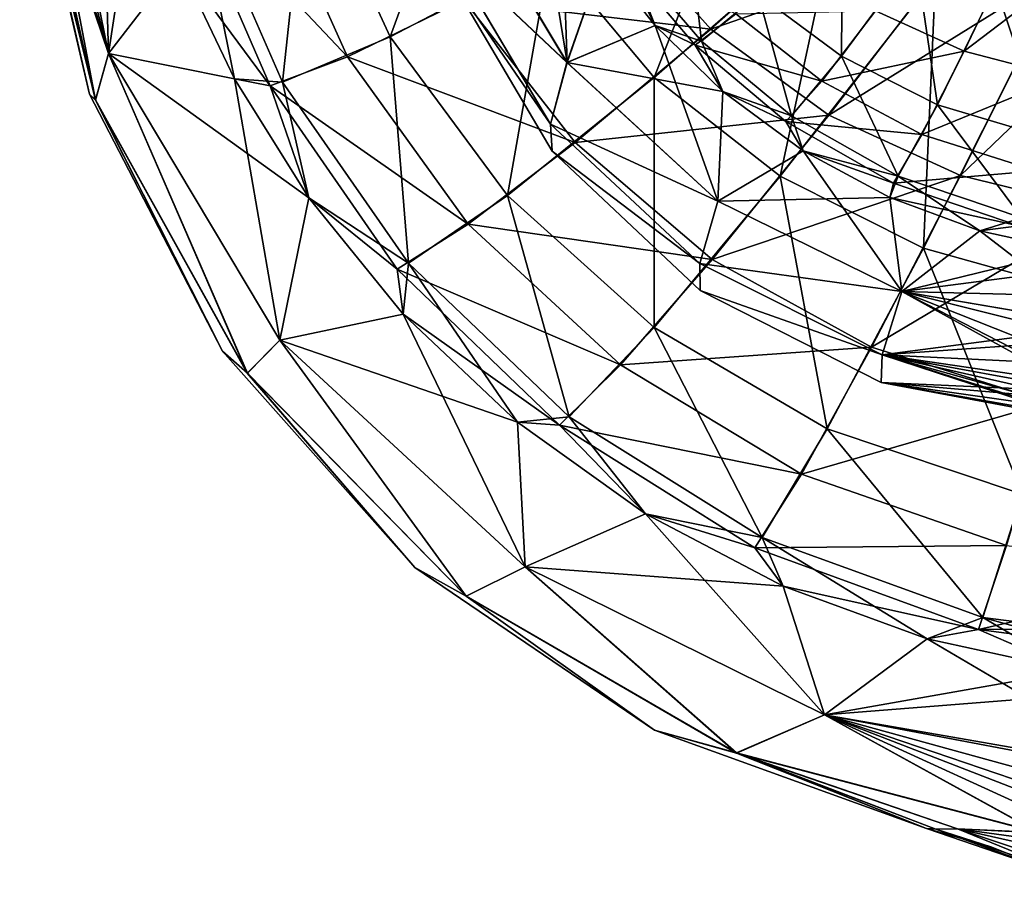
# Model space of a CAD drawing. Units: millimetres. Extents: x -308 to 308, y -200 to 0.
# Drawn here: x -267 to -248, y -152 to -135 of the extents above; entities that cross this region are included whole.
import ezdxf

# ---------------------------------------------------------------- set-up
doc = ezdxf.new("R2010")
doc.units = ezdxf.units.MM
doc.header["$LTSCALE"] = 65.185185
for name, color, linetype in [('291', 7, 'CONTINUOUS'), ('292', 7, 'CONTINUOUS'), ('299', 7, 'CONTINUOUS'), ('300', 7, 'CONTINUOUS'), ('301', 7, 'CONTINUOUS'), ('302', 7, 'CONTINUOUS'), ('326', 7, 'CONTINUOUS'), ('341', 7, 'CONTINUOUS'), ('613', 7, 'CONTINUOUS'), ('674', 7, 'CONTINUOUS'), ('688', 7, 'CONTINUOUS'), ('716', 7, 'CONTINUOUS')]:
    doc.layers.add(name, color=color, linetype=linetype)

msp = doc.modelspace()

# ---------------------------------------------------------------- linework, layer by layer
at = {"layer": '291', "color": 7, "linetype": 'CONTINUOUS', "true_color": 0x968f87}
for points in [[(-258.658, -132.847, 80.647), (-256.672, -136.161, 80.731), (-258.94, -134.018, 40.23), (-258.658, -132.847, 80.647)], [(-256.672, -136.161, 80.731), (-258.658, -132.847, 80.647), (-255.996, -134.221, 119.144), (-256.672, -136.161, 80.731)], [(-256.982, -137.328, 40.311), (-258.893, -134.536, 0), (-258.94, -134.018, 40.23), (-256.982, -137.328, 40.311)], [(-256.672, -136.161, 80.731), (-256.982, -137.328, 40.311), (-258.94, -134.018, 40.23), (-256.672, -136.161, 80.731)], [(-255.008, -135.466, 118.556), (-256.672, -136.161, 80.731), (-255.996, -134.221, 119.144), (-255.008, -135.466, 118.556)], [(-256.953, -137.836, 0), (-258.893, -134.536, 0), (-256.982, -137.328, 40.311), (-256.953, -137.836, 0)], [(-253.734, -136.711, 117.902), (-256.672, -136.161, 80.731), (-255.008, -135.466, 118.556), (-253.734, -136.711, 117.902)], [(-256.672, -136.161, 80.731), (-253.829, -138.777, 80.779), (-256.982, -137.328, 40.311), (-256.672, -136.161, 80.731)], [(-253.829, -138.777, 80.779), (-256.672, -136.161, 80.731), (-253.734, -136.711, 117.902), (-253.829, -138.777, 80.779)], [(-252.224, -137.827, 117.253), (-253.829, -138.777, 80.779), (-253.734, -136.711, 117.902), (-252.224, -137.827, 117.253)], [(-254.17, -139.952, 40.376), (-256.953, -137.836, 0), (-256.982, -137.328, 40.311), (-254.17, -139.952, 40.376)], [(-253.829, -138.777, 80.779), (-254.17, -139.952, 40.376), (-256.982, -137.328, 40.311), (-253.829, -138.777, 80.779)], [(-254.165, -140.458, 0), (-256.953, -137.836, 0), (-254.17, -139.952, 40.376), (-254.165, -140.458, 0)], [(-250.587, -138.708, 116.681), (-253.829, -138.777, 80.779), (-252.224, -137.827, 117.253), (-250.587, -138.708, 116.681)], [(-250.361, -140.482, 80.785), (-253.829, -138.777, 80.779), (-250.587, -138.708, 116.681), (-250.361, -140.482, 80.785)], [(-248.893, -139.334, 116.222), (-250.361, -140.482, 80.785), (-250.587, -138.708, 116.681), (-248.893, -139.334, 116.222)], [(-253.829, -138.777, 80.779), (-250.361, -140.482, 80.785), (-254.17, -139.952, 40.376), (-253.829, -138.777, 80.779)], [(-247.203, -139.708, 115.893), (-250.361, -140.482, 80.785), (-248.893, -139.334, 116.222), (-247.203, -139.708, 115.893)], [(-245.53, -139.853, 115.704), (-250.361, -140.482, 80.785), (-247.203, -139.708, 115.893), (-245.53, -139.853, 115.704)], [(-245.53, -139.853, 115.704), (-246.197, -140.584, 96.177), (-250.361, -140.482, 80.785), (-245.53, -139.853, 115.704)], [(-250.732, -141.676, 40.418), (-254.165, -140.458, 0), (-254.17, -139.952, 40.376), (-250.732, -141.676, 40.418)], [(-250.361, -140.482, 80.785), (-250.732, -141.676, 40.418), (-254.17, -139.952, 40.376), (-250.361, -140.482, 80.785)], [(-250.753, -142.193, 0), (-254.165, -140.458, 0), (-250.732, -141.676, 40.418), (-250.753, -142.193, 0)], [(-250.361, -140.482, 80.785), (-246.565, -141.129, 80.914), (-250.732, -141.676, 40.418), (-250.361, -140.482, 80.785)], [(-246.197, -140.584, 96.177), (-246.565, -141.129, 80.914), (-250.361, -140.482, 80.785), (-246.197, -140.584, 96.177)], [(-246.565, -141.129, 80.914), (-246.671, -141.383, 73.506), (-250.732, -141.676, 40.418), (-246.565, -141.129, 80.914)], [(-246.671, -141.383, 73.506), (-246.84, -141.86, 58.62), (-250.732, -141.676, 40.418), (-246.671, -141.383, 73.506)], [(-246.943, -142.364, 40.316), (-250.753, -142.193, 0), (-250.732, -141.676, 40.418), (-246.943, -142.364, 40.316)], [(-246.84, -141.86, 58.62), (-246.926, -142.235, 45.411), (-250.732, -141.676, 40.418), (-246.84, -141.86, 58.62)], [(-246.926, -142.235, 45.411), (-246.943, -142.364, 40.316), (-250.732, -141.676, 40.418), (-246.926, -142.235, 45.411)], [(-246.943, -142.364, 40.316), (-246.968, -142.522, 33.392), (-250.753, -142.193, 0), (-246.943, -142.364, 40.316)], [(-246.968, -142.522, 33.392), (-246.986, -142.729, 22.045), (-250.753, -142.193, 0), (-246.968, -142.522, 33.392)], [(-246.986, -142.729, 22.045), (-246.991, -142.857, 10.971), (-250.753, -142.193, 0), (-246.986, -142.729, 22.045)], [(-246.991, -142.857, 10.971), (-246.991, -142.9), (-250.753, -142.193, 0), (-246.991, -142.857, 10.971)]]:
    msp.add_3dface(points, dxfattribs=at)
at = {"layer": '292', "color": 7, "linetype": 'CONTINUOUS', "true_color": 0x968f87}
for points in [[(-256.671, -136.16, -80.772), (-257.39, -131.717, -120.124), (-258.656, -132.847, -80.687), (-256.671, -136.16, -80.772)], [(-256.78, -132.967, -119.67), (-257.39, -131.717, -120.124), (-256.671, -136.16, -80.772), (-256.78, -132.967, -119.67)], [(-256.671, -136.16, -80.772), (-258.656, -132.847, -80.687), (-258.94, -134.017, -40.27), (-256.671, -136.16, -80.772)], [(-255.997, -134.221, -119.143), (-256.78, -132.967, -119.67), (-256.671, -136.16, -80.772), (-255.997, -134.221, -119.143)], [(-256.982, -137.327, -40.351), (-256.671, -136.16, -80.772), (-258.94, -134.017, -40.27), (-256.982, -137.327, -40.351)], [(-256.982, -137.327, -40.351), (-258.94, -134.017, -40.27), (-258.893, -134.536, 0), (-256.982, -137.327, -40.351)], [(-255.008, -135.465, -118.555), (-255.997, -134.221, -119.143), (-256.671, -136.16, -80.772), (-255.008, -135.465, -118.555)], [(-256.953, -137.836, 0), (-256.982, -137.327, -40.351), (-258.893, -134.536, 0), (-256.953, -137.836, 0)], [(-253.828, -138.776, -80.819), (-255.008, -135.465, -118.555), (-256.671, -136.16, -80.772), (-253.828, -138.776, -80.819)], [(-253.734, -136.711, -117.901), (-255.008, -135.465, -118.555), (-253.828, -138.776, -80.819), (-253.734, -136.711, -117.901)], [(-253.828, -138.776, -80.819), (-256.671, -136.16, -80.772), (-256.982, -137.327, -40.351), (-253.828, -138.776, -80.819)], [(-252.224, -137.827, -117.252), (-253.734, -136.711, -117.901), (-253.828, -138.776, -80.819), (-252.224, -137.827, -117.252)], [(-254.17, -139.951, -40.416), (-253.828, -138.776, -80.819), (-256.982, -137.327, -40.351), (-254.17, -139.951, -40.416)], [(-254.17, -139.951, -40.416), (-256.982, -137.327, -40.351), (-256.953, -137.836, 0), (-254.17, -139.951, -40.416)], [(-254.165, -140.458, 0), (-254.17, -139.951, -40.416), (-256.953, -137.836, 0), (-254.165, -140.458, 0)], [(-250.36, -140.481, -80.825), (-252.224, -137.827, -117.252), (-253.828, -138.776, -80.819), (-250.36, -140.481, -80.825)], [(-250.587, -138.708, -116.681), (-252.224, -137.827, -117.252), (-250.36, -140.481, -80.825), (-250.587, -138.708, -116.681)], [(-248.893, -139.334, -116.221), (-250.587, -138.708, -116.681), (-250.36, -140.481, -80.825), (-248.893, -139.334, -116.221)], [(-250.36, -140.481, -80.825), (-253.828, -138.776, -80.819), (-254.17, -139.951, -40.416), (-250.36, -140.481, -80.825)], [(-246.569, -141.129, -80.92), (-248.893, -139.334, -116.221), (-250.36, -140.481, -80.825), (-246.569, -141.129, -80.92)], [(-248.893, -139.334, -116.221), (-246.569, -141.129, -80.92), (-247.203, -139.708, -115.893), (-248.893, -139.334, -116.221)], [(-250.732, -141.675, -40.459), (-250.36, -140.481, -80.825), (-254.17, -139.951, -40.416), (-250.732, -141.675, -40.459)], [(-250.732, -141.675, -40.459), (-254.17, -139.951, -40.416), (-254.165, -140.458, 0), (-250.732, -141.675, -40.459)], [(-250.753, -142.193, 0), (-250.732, -141.675, -40.459), (-254.165, -140.458, 0), (-250.753, -142.193, 0)], [(-246.943, -142.363, -40.363), (-250.36, -140.481, -80.825), (-250.732, -141.675, -40.459), (-246.943, -142.363, -40.363)], [(-246.943, -142.363, -40.363), (-246.928, -142.244, -45.055), (-250.36, -140.481, -80.825), (-246.943, -142.363, -40.363)], [(-246.928, -142.244, -45.055), (-246.845, -141.875, -58.097), (-250.36, -140.481, -80.825), (-246.928, -142.244, -45.055)], [(-246.845, -141.875, -58.097), (-246.68, -141.404, -72.878), (-250.36, -140.481, -80.825), (-246.845, -141.875, -58.097)], [(-246.68, -141.404, -72.878), (-246.569, -141.129, -80.92), (-250.36, -140.481, -80.825), (-246.68, -141.404, -72.878)], [(-246.991, -142.9), (-250.732, -141.675, -40.459), (-250.753, -142.193, 0), (-246.991, -142.9)], [(-246.991, -142.9), (-246.991, -142.857, -10.896), (-250.732, -141.675, -40.459), (-246.991, -142.9)], [(-246.991, -142.857, -10.896), (-246.986, -142.731, -21.891), (-250.732, -141.675, -40.459), (-246.991, -142.857, -10.896)], [(-246.986, -142.731, -21.891), (-246.968, -142.527, -33.155), (-250.732, -141.675, -40.459), (-246.986, -142.731, -21.891)], [(-246.968, -142.527, -33.155), (-246.943, -142.363, -40.363), (-250.732, -141.675, -40.459), (-246.968, -142.527, -33.155)]]:
    msp.add_3dface(points, dxfattribs=at)
at = {"layer": '299', "color": 7, "linetype": 'CONTINUOUS', "true_color": 0x968f87}
for points in [[(-266.984, -130.549, -46.858), (-266.879, -129.929, -68.389), (-265.308, -135.991, -69.733), (-266.984, -130.549, -46.858)], [(-265.308, -135.991, -69.733), (-266.879, -129.929, -68.389), (-263.986, -134.27, -120.681), (-265.308, -135.991, -69.733)], [(-266.95, -131.148, -18.005), (-266.984, -130.549, -46.858), (-265.308, -135.991, -69.733), (-266.95, -131.148, -18.005)], [(-266.95, -131.148, -18.005), (-265.308, -135.991, -69.733), (-265.557, -136.869, -18.083), (-266.95, -131.148, -18.005)], [(-262.938, -136.474, -120.201), (-265.308, -135.991, -69.733), (-263.986, -134.27, -120.681), (-262.938, -136.474, -120.201)], [(-265.557, -136.869, -18.083), (-265.308, -135.991, -69.733), (-262.695, -142.016, -18.157), (-265.557, -136.869, -18.083)], [(-265.308, -135.991, -69.733), (-262.085, -141.397, -69.882), (-262.695, -142.016, -18.157), (-265.308, -135.991, -69.733)], [(-262.085, -141.397, -69.882), (-265.308, -135.991, -69.733), (-261.539, -138.716, -119.624), (-262.085, -141.397, -69.882)], [(-261.539, -138.716, -119.624), (-265.308, -135.991, -69.733), (-262.938, -136.474, -120.201), (-261.539, -138.716, -119.624)], [(-259.762, -140.907, -118.975), (-262.085, -141.397, -69.882), (-261.539, -138.716, -119.624), (-259.762, -140.907, -118.975)], [(-257.605, -142.945, -118.292), (-262.085, -141.397, -69.882), (-259.762, -140.907, -118.975), (-257.605, -142.945, -118.292)], [(-262.695, -142.016, -18.157), (-262.085, -141.397, -69.882), (-258.571, -146.22, -18.221), (-262.695, -142.016, -18.157)], [(-262.085, -141.397, -69.882), (-257.462, -145.67, -69.98), (-258.571, -146.22, -18.221), (-262.085, -141.397, -69.882)], [(-257.462, -145.67, -69.98), (-262.085, -141.397, -69.882), (-257.605, -142.945, -118.292), (-257.462, -145.67, -69.98)], [(-255.19, -144.673, -117.64), (-257.462, -145.67, -69.98), (-257.605, -142.945, -118.292), (-255.19, -144.673, -117.64)], [(-252.599, -146.037, -117.06), (-257.462, -145.67, -69.98), (-255.19, -144.673, -117.64), (-252.599, -146.037, -117.06)], [(-258.571, -146.22, -18.221), (-257.462, -145.67, -69.98), (-253.478, -149.179, -18.271), (-258.571, -146.22, -18.221)], [(-257.462, -145.67, -69.98), (-251.818, -148.459, -70.02), (-253.478, -149.179, -18.271), (-257.462, -145.67, -69.98)], [(-251.818, -148.459, -70.02), (-257.462, -145.67, -69.98), (-252.599, -146.037, -117.06), (-251.818, -148.459, -70.02)], [(-249.888, -147.025, -116.574), (-251.818, -148.459, -70.02), (-252.599, -146.037, -117.06), (-249.888, -147.025, -116.574)], [(-247.122, -147.633, -116.207), (-251.818, -148.459, -70.02), (-249.888, -147.025, -116.574), (-247.122, -147.633, -116.207)], [(-244.355, -147.872, -115.979), (-251.818, -148.459, -70.02), (-247.122, -147.633, -116.207), (-244.355, -147.872, -115.979)], [(-244.355, -147.872, -115.979), (-245.615, -149.541, -69.882), (-251.818, -148.459, -70.02), (-244.355, -147.872, -115.979)], [(-251.818, -148.459, -70.02), (-247.784, -150.68, -18.303), (-253.478, -149.179, -18.271), (-251.818, -148.459, -70.02)], [(-245.615, -149.541, -69.882), (-247.784, -150.68, -18.303), (-251.818, -148.459, -70.02), (-245.615, -149.541, -69.882)]]:
    msp.add_3dface(points, dxfattribs=at)
at = {"layer": '300', "color": 7, "linetype": 'CONTINUOUS', "true_color": 0x968f87}
for points in [[(-266.922, -131.341, -8.83), (-266.95, -131.148, -18.005), (-265.557, -136.869, -18.083), (-266.922, -131.341, -8.83)], [(-266.906, -131.45), (-266.922, -131.341, -8.83), (-265.668, -136.762, 0), (-266.906, -131.45)], [(-266.922, -131.341, -8.83), (-265.557, -136.869, -18.083), (-265.668, -136.762, 0), (-266.922, -131.341, -8.83)], [(-265.668, -136.762, 0), (-265.557, -136.869, -18.083), (-263.161, -141.607, 0), (-265.668, -136.762, 0)], [(-265.557, -136.869, -18.083), (-262.695, -142.016, -18.157), (-263.161, -141.607, 0), (-265.557, -136.869, -18.083)], [(-263.161, -141.607, 0), (-262.695, -142.016, -18.157), (-259.539, -145.685, 0), (-263.161, -141.607, 0)], [(-262.695, -142.016, -18.157), (-258.571, -146.22, -18.221), (-259.539, -145.685, 0), (-262.695, -142.016, -18.157)], [(-259.539, -145.685, 0), (-258.571, -146.22, -18.221), (-255.025, -148.747, 0), (-259.539, -145.685, 0)], [(-258.571, -146.22, -18.221), (-253.478, -149.179, -18.271), (-255.025, -148.747, 0), (-258.571, -146.22, -18.221)], [(-253.478, -149.179, -18.271), (-249.896, -150.605, 0), (-255.025, -148.747, 0), (-253.478, -149.179, -18.271)], [(-253.478, -149.179, -18.271), (-247.784, -150.68, -18.303), (-249.311, -150.611, -9.644), (-253.478, -149.179, -18.271)], [(-249.896, -150.605, 0), (-253.478, -149.179, -18.271), (-249.724, -150.615, -4.94), (-249.896, -150.605, 0)], [(-249.724, -150.615, -4.94), (-253.478, -149.179, -18.271), (-249.311, -150.611, -9.644), (-249.724, -150.615, -4.94)]]:
    msp.add_3dface(points, dxfattribs=at)
at = {"layer": '301', "color": 7, "linetype": 'CONTINUOUS', "true_color": 0x968f87}
for points in [[(-266.95, -131.148, 18.005), (-266.922, -131.341, 8.83), (-265.668, -136.762, 0), (-266.95, -131.148, 18.005)], [(-266.95, -131.148, 18.005), (-265.668, -136.762, 0), (-265.557, -136.87, 18.083), (-266.95, -131.148, 18.005)], [(-266.922, -131.341, 8.83), (-266.906, -131.45), (-265.668, -136.762, 0), (-266.922, -131.341, 8.83)], [(-265.668, -136.762, 0), (-263.161, -141.607, 0), (-265.557, -136.87, 18.083), (-265.668, -136.762, 0)], [(-265.557, -136.87, 18.083), (-263.161, -141.607, 0), (-262.696, -142.018, 18.157), (-265.557, -136.87, 18.083)], [(-263.161, -141.607, 0), (-259.539, -145.685, 0), (-262.696, -142.018, 18.157), (-263.161, -141.607, 0)], [(-262.696, -142.018, 18.157), (-259.539, -145.685, 0), (-258.572, -146.222, 18.221), (-262.696, -142.018, 18.157)], [(-259.539, -145.685, 0), (-255.025, -148.747, 0), (-258.572, -146.222, 18.221), (-259.539, -145.685, 0)], [(-258.572, -146.222, 18.221), (-255.025, -148.747, 0), (-253.479, -149.181, 18.271), (-258.572, -146.222, 18.221)], [(-255.025, -148.747, 0), (-249.896, -150.605, 0), (-253.479, -149.181, 18.271), (-255.025, -148.747, 0)], [(-253.479, -149.181, 18.271), (-249.896, -150.605, 0), (-249.724, -150.615, 4.94), (-253.479, -149.181, 18.271)], [(-247.784, -150.684, 18.303), (-253.479, -149.181, 18.271), (-249.311, -150.611, 9.644), (-247.784, -150.684, 18.303)], [(-249.311, -150.611, 9.644), (-253.479, -149.181, 18.271), (-249.724, -150.615, 4.94), (-249.311, -150.611, 9.644)]]:
    msp.add_3dface(points, dxfattribs=at)
at = {"layer": '302', "color": 7, "linetype": 'CONTINUOUS', "true_color": 0x968f87}
for points in [[(-265.528, -128.29, 121.477), (-266.651, -129.406, 85.251), (-265.308, -135.991, 69.733), (-265.528, -128.29, 121.477)], [(-265.528, -128.29, 121.477), (-265.308, -135.991, 69.733), (-264.729, -132.17, 121.051), (-265.528, -128.29, 121.477)], [(-266.651, -129.406, 85.251), (-266.879, -129.928, 68.43), (-265.308, -135.991, 69.733), (-266.651, -129.406, 85.251)], [(-266.879, -129.928, 68.43), (-266.984, -130.538, 47.273), (-265.557, -136.87, 18.083), (-266.879, -129.928, 68.43)], [(-266.879, -129.928, 68.43), (-265.557, -136.87, 18.083), (-265.308, -135.991, 69.733), (-266.879, -129.928, 68.43)], [(-266.984, -130.538, 47.273), (-266.95, -131.148, 18.005), (-265.557, -136.87, 18.083), (-266.984, -130.538, 47.273)], [(-264.729, -132.17, 121.051), (-265.308, -135.991, 69.733), (-263.986, -134.27, 120.681), (-264.729, -132.17, 121.051)], [(-263.986, -134.27, 120.681), (-265.308, -135.991, 69.733), (-262.938, -136.474, 120.201), (-263.986, -134.27, 120.681)], [(-265.557, -136.87, 18.083), (-262.696, -142.018, 18.157), (-265.308, -135.991, 69.733), (-265.557, -136.87, 18.083)], [(-265.308, -135.991, 69.733), (-262.696, -142.018, 18.157), (-262.085, -141.397, 69.882), (-265.308, -135.991, 69.733)], [(-265.308, -135.991, 69.733), (-262.085, -141.397, 69.882), (-262.938, -136.474, 120.201), (-265.308, -135.991, 69.733)], [(-262.938, -136.474, 120.201), (-262.085, -141.397, 69.882), (-261.539, -138.715, 119.623), (-262.938, -136.474, 120.201)], [(-261.539, -138.715, 119.623), (-262.085, -141.397, 69.882), (-259.762, -140.906, 118.974), (-261.539, -138.715, 119.623)], [(-262.085, -141.397, 69.882), (-257.462, -145.67, 69.98), (-259.762, -140.906, 118.974), (-262.085, -141.397, 69.882)], [(-259.762, -140.906, 118.974), (-257.462, -145.67, 69.98), (-257.605, -142.945, 118.291), (-259.762, -140.906, 118.974)], [(-262.696, -142.018, 18.157), (-258.572, -146.222, 18.221), (-262.085, -141.397, 69.882), (-262.696, -142.018, 18.157)], [(-262.085, -141.397, 69.882), (-258.572, -146.222, 18.221), (-257.462, -145.67, 69.98), (-262.085, -141.397, 69.882)], [(-257.605, -142.945, 118.291), (-257.462, -145.67, 69.98), (-255.19, -144.673, 117.64), (-257.605, -142.945, 118.291)], [(-257.462, -145.67, 69.98), (-251.817, -148.459, 70.02), (-255.19, -144.673, 117.64), (-257.462, -145.67, 69.98)], [(-255.19, -144.673, 117.64), (-251.817, -148.459, 70.02), (-252.599, -146.037, 117.059), (-255.19, -144.673, 117.64)], [(-258.572, -146.222, 18.221), (-253.479, -149.181, 18.271), (-257.462, -145.67, 69.98), (-258.572, -146.222, 18.221)], [(-257.462, -145.67, 69.98), (-253.479, -149.181, 18.271), (-251.817, -148.459, 70.02), (-257.462, -145.67, 69.98)], [(-252.599, -146.037, 117.059), (-251.817, -148.459, 70.02), (-249.888, -147.025, 116.574), (-252.599, -146.037, 117.059)], [(-251.817, -148.459, 70.02), (-245.613, -149.54, 69.916), (-249.888, -147.025, 116.574), (-251.817, -148.459, 70.02)], [(-249.888, -147.025, 116.574), (-245.613, -149.54, 69.916), (-247.123, -147.633, 116.207), (-249.888, -147.025, 116.574)], [(-253.479, -149.181, 18.271), (-247.784, -150.684, 18.303), (-251.817, -148.459, 70.02), (-253.479, -149.181, 18.271)], [(-245.968, -150.725, 25.234), (-245.915, -150.469, 37.77), (-251.817, -148.459, 70.02), (-245.968, -150.725, 25.234)], [(-246.878, -150.724, 21.883), (-245.968, -150.725, 25.234), (-251.817, -148.459, 70.02), (-246.878, -150.724, 21.883)], [(-245.915, -150.469, 37.77), (-245.816, -150.109, 51.55), (-251.817, -148.459, 70.02), (-245.915, -150.469, 37.77)], [(-245.816, -150.109, 51.55), (-245.649, -149.63, 67.167), (-251.817, -148.459, 70.02), (-245.816, -150.109, 51.55)], [(-245.649, -149.63, 67.167), (-245.613, -149.54, 69.916), (-251.817, -148.459, 70.02), (-245.649, -149.63, 67.167)], [(-247.784, -150.684, 18.303), (-246.878, -150.724, 21.883), (-251.817, -148.459, 70.02), (-247.784, -150.684, 18.303)]]:
    msp.add_3dface(points, dxfattribs=at)
at = {"layer": '326', "color": 7, "linetype": 'CONTINUOUS', "true_color": 0x968f87}
for points in [[(-260.807, -136.055, -127.219), (-263.949, -132.725, -124.401), (-262.418, -132.477, -127.977), (-260.807, -136.055, -127.219)], [(-260.807, -136.055, -127.219), (-262.418, -132.477, -127.977), (-258.613, -134.98, -130.515), (-260.807, -136.055, -127.219)], [(-262.268, -136.603, -123.425), (-263.986, -134.27, -120.681), (-263.949, -132.725, -124.401), (-262.268, -136.603, -123.425)], [(-262.268, -136.603, -123.425), (-263.949, -132.725, -124.401), (-260.807, -136.055, -127.219), (-262.268, -136.603, -123.425)], [(-253.962, -135.533, -132.761), (-255.826, -133.445, -133.105), (-251.021, -132.935, -134.648), (-253.962, -135.533, -132.761)], [(-249.217, -133.877, -134.516), (-253.962, -135.533, -132.761), (-251.021, -132.935, -134.648), (-249.217, -133.877, -134.516)], [(-253.962, -135.533, -132.761), (-258.613, -134.98, -130.515), (-255.826, -133.445, -133.105), (-253.962, -135.533, -132.761)], [(-251.74, -137.154, -132.459), (-253.962, -135.533, -132.761), (-249.217, -133.877, -134.516), (-251.74, -137.154, -132.459)], [(-247.327, -134.415, -134.429), (-251.74, -137.154, -132.459), (-249.217, -133.877, -134.516), (-247.327, -134.415, -134.429)], [(-262.938, -136.474, -120.201), (-263.986, -134.27, -120.681), (-262.268, -136.603, -123.425), (-262.938, -136.474, -120.201)], [(-249.256, -138.294, -132.218), (-251.74, -137.154, -132.459), (-247.327, -134.415, -134.429), (-249.256, -138.294, -132.218)], [(-245.426, -134.614, -134.384), (-249.256, -138.294, -132.218), (-247.327, -134.415, -134.429), (-245.426, -134.614, -134.384)], [(-246.587, -138.947, -132.054), (-249.256, -138.294, -132.218), (-245.426, -134.614, -134.384), (-246.587, -138.947, -132.054)], [(-256.52, -137.67, -129.959), (-260.807, -136.055, -127.219), (-258.613, -134.98, -130.515), (-256.52, -137.67, -129.959)], [(-256.52, -137.67, -129.959), (-258.613, -134.98, -130.515), (-253.962, -135.533, -132.761), (-256.52, -137.67, -129.959)], [(-251.74, -137.154, -132.459), (-256.52, -137.67, -129.959), (-253.962, -135.533, -132.761), (-251.74, -137.154, -132.459)], [(-258.532, -139.211, -126.418), (-262.268, -136.603, -123.425), (-260.807, -136.055, -127.219), (-258.532, -139.211, -126.418)], [(-258.532, -139.211, -126.418), (-260.807, -136.055, -127.219), (-256.52, -137.67, -129.959), (-258.532, -139.211, -126.418)], [(-261.539, -138.716, -119.624), (-262.938, -136.474, -120.201), (-262.268, -136.603, -123.425), (-261.539, -138.716, -119.624)], [(-259.873, -140.06, -122.363), (-261.539, -138.716, -119.624), (-262.268, -136.603, -123.425), (-259.873, -140.06, -122.363)], [(-259.873, -140.06, -122.363), (-262.268, -136.603, -123.425), (-258.532, -139.211, -126.418), (-259.873, -140.06, -122.363)], [(-253.935, -139.874, -129.439), (-256.52, -137.67, -129.959), (-251.74, -137.154, -132.459), (-253.935, -139.874, -129.439)], [(-249.256, -138.294, -132.218), (-253.935, -139.874, -129.439), (-251.74, -137.154, -132.459), (-249.256, -138.294, -132.218)], [(-253.935, -139.874, -129.439), (-258.532, -139.211, -126.418), (-256.52, -137.67, -129.959), (-253.935, -139.874, -129.439)], [(-250.934, -141.531, -128.998), (-253.935, -139.874, -129.439), (-249.256, -138.294, -132.218), (-250.934, -141.531, -128.998)], [(-246.587, -138.947, -132.054), (-250.934, -141.531, -128.998), (-249.256, -138.294, -132.218), (-246.587, -138.947, -132.054)], [(-259.762, -140.907, -118.975), (-261.539, -138.716, -119.624), (-259.873, -140.06, -122.363), (-259.762, -140.907, -118.975)], [(-247.595, -142.574, -128.681), (-250.934, -141.531, -128.998), (-246.587, -138.947, -132.054), (-247.595, -142.574, -128.681)], [(-255.661, -141.865, -125.647), (-259.873, -140.06, -122.363), (-258.532, -139.211, -126.418), (-255.661, -141.865, -125.647)], [(-255.661, -141.865, -125.647), (-258.532, -139.211, -126.418), (-253.935, -139.874, -129.439), (-255.661, -141.865, -125.647)], [(-250.934, -141.531, -128.998), (-255.661, -141.865, -125.647), (-253.935, -139.874, -129.439), (-250.934, -141.531, -128.998)], [(-256.812, -143.002, -121.32), (-259.762, -140.907, -118.975), (-259.873, -140.06, -122.363), (-256.812, -143.002, -121.32)], [(-256.812, -143.002, -121.32), (-259.873, -140.06, -122.363), (-255.661, -141.865, -125.647), (-256.812, -143.002, -121.32)], [(-257.605, -142.945, -118.292), (-259.762, -140.907, -118.975), (-256.812, -143.002, -121.32), (-257.605, -142.945, -118.292)], [(-252.254, -143.921, -124.973), (-255.661, -141.865, -125.647), (-250.934, -141.531, -128.998), (-252.254, -143.921, -124.973)], [(-247.595, -142.574, -128.681), (-252.254, -143.921, -124.973), (-250.934, -141.531, -128.998), (-247.595, -142.574, -128.681)], [(-252.254, -143.921, -124.973), (-256.812, -143.002, -121.32), (-255.661, -141.865, -125.647), (-252.254, -143.921, -124.973)], [(-248.389, -145.265, -124.477), (-252.254, -143.921, -124.973), (-247.595, -142.574, -128.681), (-248.389, -145.265, -124.477)], [(-255.19, -144.673, -117.64), (-257.605, -142.945, -118.292), (-256.812, -143.002, -121.32), (-255.19, -144.673, -117.64)], [(-253.134, -145.314, -120.397), (-255.19, -144.673, -117.64), (-256.812, -143.002, -121.32), (-253.134, -145.314, -120.397)], [(-253.134, -145.314, -120.397), (-256.812, -143.002, -121.32), (-252.254, -143.921, -124.973), (-253.134, -145.314, -120.397)], [(-248.389, -145.265, -124.477), (-253.134, -145.314, -120.397), (-252.254, -143.921, -124.973), (-248.389, -145.265, -124.477)], [(-252.599, -146.037, -117.06), (-255.19, -144.673, -117.64), (-253.134, -145.314, -120.397), (-252.599, -146.037, -117.06)], [(-248.918, -146.85, -119.706), (-253.134, -145.314, -120.397), (-248.389, -145.265, -124.477), (-248.918, -146.85, -119.706)], [(-244.202, -145.773, -124.249), (-248.918, -146.85, -119.706), (-248.389, -145.265, -124.477), (-244.202, -145.773, -124.249)], [(-248.918, -146.85, -119.706), (-252.599, -146.037, -117.06), (-253.134, -145.314, -120.397), (-248.918, -146.85, -119.706)], [(-244.27, -146.82, -121.71), (-248.918, -146.85, -119.706), (-244.202, -145.773, -124.249), (-244.27, -146.82, -121.71)], [(-249.888, -147.025, -116.574), (-252.599, -146.037, -117.06), (-248.918, -146.85, -119.706), (-249.888, -147.025, -116.574)], [(-247.122, -147.633, -116.207), (-249.888, -147.025, -116.574), (-248.918, -146.85, -119.706), (-247.122, -147.633, -116.207)], [(-244.315, -147.452, -119.384), (-248.918, -146.85, -119.706), (-244.27, -146.82, -121.71), (-244.315, -147.452, -119.384)], [(-244.315, -147.452, -119.384), (-247.122, -147.633, -116.207), (-248.918, -146.85, -119.706), (-244.315, -147.452, -119.384)]]:
    msp.add_3dface(points, dxfattribs=at)
at = {"layer": '341', "color": 7, "linetype": 'CONTINUOUS', "true_color": 0x968f87}
for points in [[(-261.576, -132.272, 129.295), (-260.003, -135.681, 128.623), (-258.421, -131.335, 132.611), (-261.576, -132.272, 129.295)], [(-258.421, -131.335, 132.611), (-260.003, -135.681, 128.623), (-256.991, -134.102, 132.175), (-258.421, -131.335, 132.611)], [(-256.991, -134.102, 132.175), (-255.031, -136.443, 131.751), (-253.273, -131.944, 134.563), (-256.991, -134.102, 132.175)], [(-253.273, -131.944, 134.563), (-255.031, -136.443, 131.751), (-251.62, -133.473, 134.357), (-253.273, -131.944, 134.563)], [(-263.705, -132.705, 125.159), (-262.035, -136.536, 124.227), (-261.576, -132.272, 129.295), (-263.705, -132.705, 125.159)], [(-261.576, -132.272, 129.295), (-262.035, -136.536, 124.227), (-260.003, -135.681, 128.623), (-261.576, -132.272, 129.295)], [(-263.986, -134.27, 120.681), (-262.938, -136.474, 120.201), (-263.705, -132.705, 125.159), (-263.986, -134.27, 120.681)], [(-263.705, -132.705, 125.159), (-262.938, -136.474, 120.201), (-262.035, -136.536, 124.227), (-263.705, -132.705, 125.159)], [(-255.031, -136.443, 131.751), (-252.657, -138.308, 131.369), (-251.62, -133.473, 134.357), (-255.031, -136.443, 131.751)], [(-251.62, -133.473, 134.357), (-252.657, -138.308, 131.369), (-249.731, -134.554, 134.195), (-251.62, -133.473, 134.357)], [(-260.003, -135.681, 128.623), (-257.794, -138.668, 127.923), (-256.991, -134.102, 132.175), (-260.003, -135.681, 128.623)], [(-256.991, -134.102, 132.175), (-257.794, -138.668, 127.923), (-255.031, -136.443, 131.751), (-256.991, -134.102, 132.175)], [(-252.657, -138.308, 131.369), (-249.957, -139.665, 131.053), (-249.731, -134.554, 134.195), (-252.657, -138.308, 131.369)], [(-249.731, -134.554, 134.195), (-249.957, -139.665, 131.053), (-247.719, -135.215, 134.082), (-249.731, -134.554, 134.195)], [(-249.957, -139.665, 131.053), (-247.008, -140.483, 130.832), (-247.719, -135.215, 134.082), (-249.957, -139.665, 131.053)], [(-262.035, -136.536, 124.227), (-259.659, -139.946, 123.219), (-260.003, -135.681, 128.623), (-262.035, -136.536, 124.227)], [(-260.003, -135.681, 128.623), (-259.659, -139.946, 123.219), (-257.794, -138.668, 127.923), (-260.003, -135.681, 128.623)], [(-262.938, -136.474, 120.201), (-261.539, -138.715, 119.623), (-262.035, -136.536, 124.227), (-262.938, -136.474, 120.201)], [(-262.035, -136.536, 124.227), (-261.539, -138.715, 119.623), (-259.659, -139.946, 123.219), (-262.035, -136.536, 124.227)], [(-257.794, -138.668, 127.923), (-255.028, -141.158, 127.257), (-255.031, -136.443, 131.751), (-257.794, -138.668, 127.923)], [(-255.031, -136.443, 131.751), (-255.028, -141.158, 127.257), (-252.657, -138.308, 131.369), (-255.031, -136.443, 131.751)], [(-255.028, -141.158, 127.257), (-251.77, -143.069, 126.68), (-252.657, -138.308, 131.369), (-255.028, -141.158, 127.257)], [(-252.657, -138.308, 131.369), (-251.77, -143.069, 126.68), (-249.957, -139.665, 131.053), (-252.657, -138.308, 131.369)], [(-261.539, -138.715, 119.623), (-259.762, -140.906, 118.974), (-259.659, -139.946, 123.219), (-261.539, -138.715, 119.623)], [(-259.659, -139.946, 123.219), (-256.628, -142.844, 122.232), (-257.794, -138.668, 127.923), (-259.659, -139.946, 123.219)], [(-257.794, -138.668, 127.923), (-256.628, -142.844, 122.232), (-255.028, -141.158, 127.257), (-257.794, -138.668, 127.923)], [(-251.77, -143.069, 126.68), (-248.098, -144.303, 126.258), (-249.957, -139.665, 131.053), (-251.77, -143.069, 126.68)], [(-249.957, -139.665, 131.053), (-248.098, -144.303, 126.258), (-247.008, -140.483, 130.832), (-249.957, -139.665, 131.053)], [(-259.762, -140.906, 118.974), (-257.605, -142.945, 118.291), (-259.659, -139.946, 123.219), (-259.762, -140.906, 118.974)], [(-259.659, -139.946, 123.219), (-257.605, -142.945, 118.291), (-256.628, -142.844, 122.232), (-259.659, -139.946, 123.219)], [(-256.628, -142.844, 122.232), (-252.994, -145.116, 121.361), (-255.028, -141.158, 127.257), (-256.628, -142.844, 122.232)], [(-255.028, -141.158, 127.257), (-252.994, -145.116, 121.361), (-251.77, -143.069, 126.68), (-255.028, -141.158, 127.257)], [(-257.605, -142.945, 118.291), (-255.19, -144.673, 117.64), (-256.628, -142.844, 122.232), (-257.605, -142.945, 118.291)], [(-256.628, -142.844, 122.232), (-255.19, -144.673, 117.64), (-252.994, -145.116, 121.361), (-256.628, -142.844, 122.232)], [(-252.994, -145.116, 121.361), (-248.834, -146.623, 120.71), (-251.77, -143.069, 126.68), (-252.994, -145.116, 121.361)], [(-251.77, -143.069, 126.68), (-248.834, -146.623, 120.71), (-248.098, -144.303, 126.258), (-251.77, -143.069, 126.68)], [(-248.834, -146.623, 120.71), (-244.297, -147.21, 120.408), (-248.098, -144.303, 126.258), (-248.834, -146.623, 120.71)], [(-255.19, -144.673, 117.64), (-252.599, -146.037, 117.059), (-252.994, -145.116, 121.361), (-255.19, -144.673, 117.64)], [(-252.599, -146.037, 117.059), (-249.888, -147.025, 116.574), (-252.994, -145.116, 121.361), (-252.599, -146.037, 117.059)], [(-252.994, -145.116, 121.361), (-249.888, -147.025, 116.574), (-248.834, -146.623, 120.71), (-252.994, -145.116, 121.361)], [(-249.888, -147.025, 116.574), (-247.123, -147.633, 116.207), (-248.834, -146.623, 120.71), (-249.888, -147.025, 116.574)], [(-247.123, -147.633, 116.207), (-244.355, -147.872, 115.979), (-248.834, -146.623, 120.71), (-247.123, -147.633, 116.207)], [(-248.834, -146.623, 120.71), (-244.355, -147.872, 115.979), (-244.297, -147.21, 120.408), (-248.834, -146.623, 120.71)]]:
    msp.add_3dface(points, dxfattribs=at)
at = {"layer": '613', "color": 7, "linetype": 'CONTINUOUS', "true_color": 0x968f87}
for points in [[(-249.896, -150.605, 0), (-249.724, -150.615, -4.94), (-248.666, -150.954, 0), (-249.896, -150.605, 0)], [(-247.237, -151.458, -4.745), (-249.724, -150.615, -4.94), (-249.311, -150.611, -9.644), (-247.237, -151.458, -4.745)], [(-247.237, -151.458, -4.745), (-247.48, -151.432), (-249.724, -150.615, -4.94), (-247.237, -151.458, -4.745)], [(-249.724, -150.615, -4.94), (-247.48, -151.432), (-248.666, -150.954, 0), (-249.724, -150.615, -4.94)], [(-246.615, -151.507, -9.167), (-247.237, -151.458, -4.745), (-249.311, -150.611, -9.644), (-246.615, -151.507, -9.167)], [(-247.784, -150.68, -18.303), (-246.615, -151.507, -9.167), (-249.311, -150.611, -9.644), (-247.784, -150.68, -18.303)]]:
    msp.add_3dface(points, dxfattribs=at)
at = {"layer": '674', "color": 7, "linetype": 'CONTINUOUS', "true_color": 0x968f87}
for points in [[(-251.499, -136.045, -123.228), (-251.48, -133.355, -126.093), (-253.067, -134.872, -123.694), (-251.499, -136.045, -123.228)], [(-250.105, -134.155, -125.851), (-251.48, -133.355, -126.093), (-251.499, -136.045, -123.228), (-250.105, -134.155, -125.851)], [(-254.138, -135.758, -120.755), (-254.401, -133.469, -124.185), (-255.542, -134.115, -121.505), (-254.138, -135.758, -120.755)], [(-253.067, -134.872, -123.694), (-254.401, -133.469, -124.185), (-254.138, -135.758, -120.755), (-253.067, -134.872, -123.694)], [(-255.997, -134.221, -119.143), (-255.008, -135.465, -118.555), (-255.542, -134.115, -121.505), (-255.997, -134.221, -119.143)], [(-255.008, -135.465, -118.555), (-254.138, -135.758, -120.755), (-255.542, -134.115, -121.505), (-255.008, -135.465, -118.555)], [(-249.693, -136.961, -122.816), (-250.105, -134.155, -125.851), (-251.499, -136.045, -123.228), (-249.693, -136.961, -122.816)], [(-248.599, -134.727, -125.645), (-250.105, -134.155, -125.851), (-249.693, -136.961, -122.816), (-248.599, -134.727, -125.645)], [(-252.44, -137.169, -120.029), (-253.067, -134.872, -123.694), (-254.138, -135.758, -120.755), (-252.44, -137.169, -120.029)], [(-251.499, -136.045, -123.228), (-253.067, -134.872, -123.694), (-252.44, -137.169, -120.029), (-251.499, -136.045, -123.228)], [(-247.646, -137.571, -122.502), (-248.599, -134.727, -125.645), (-249.693, -136.961, -122.816), (-247.646, -137.571, -122.502)], [(-246.967, -135.063, -125.494), (-248.599, -134.727, -125.645), (-247.646, -137.571, -122.502), (-246.967, -135.063, -125.494)], [(-255.008, -135.465, -118.555), (-253.734, -136.711, -117.901), (-254.138, -135.758, -120.755), (-255.008, -135.465, -118.555)], [(-253.734, -136.711, -117.901), (-252.44, -137.169, -120.029), (-254.138, -135.758, -120.755), (-253.734, -136.711, -117.901)], [(-250.432, -138.308, -119.377), (-251.499, -136.045, -123.228), (-252.44, -137.169, -120.029), (-250.432, -138.308, -119.377)], [(-249.693, -136.961, -122.816), (-251.499, -136.045, -123.228), (-250.432, -138.308, -119.377), (-249.693, -136.961, -122.816)], [(-253.734, -136.711, -117.901), (-252.224, -137.827, -117.252), (-252.44, -137.169, -120.029), (-253.734, -136.711, -117.901)], [(-248.104, -139.094, -118.873), (-249.693, -136.961, -122.816), (-250.432, -138.308, -119.377), (-248.104, -139.094, -118.873)], [(-247.646, -137.571, -122.502), (-249.693, -136.961, -122.816), (-248.104, -139.094, -118.873), (-247.646, -137.571, -122.502)], [(-252.224, -137.827, -117.252), (-250.432, -138.308, -119.377), (-252.44, -137.169, -120.029), (-252.224, -137.827, -117.252)], [(-252.224, -137.827, -117.252), (-250.587, -138.708, -116.681), (-250.432, -138.308, -119.377), (-252.224, -137.827, -117.252)], [(-250.587, -138.708, -116.681), (-248.893, -139.334, -116.221), (-250.432, -138.308, -119.377), (-250.587, -138.708, -116.681)], [(-248.893, -139.334, -116.221), (-248.104, -139.094, -118.873), (-250.432, -138.308, -119.377), (-248.893, -139.334, -116.221)], [(-248.893, -139.334, -116.221), (-247.203, -139.708, -115.893), (-248.104, -139.094, -118.873), (-248.893, -139.334, -116.221)]]:
    msp.add_3dface(points, dxfattribs=at)
at = {"layer": '688', "color": 7, "linetype": 'CONTINUOUS', "true_color": 0x968f87}
for points in [[(-250.856, -135.192, 124.62), (-248.176, -133.827, 126.399), (-249.189, -135.951, 124.316), (-250.856, -135.192, 124.62)], [(-248.176, -133.827, 126.399), (-246.705, -134.056, 126.294), (-249.189, -135.951, 124.316), (-248.176, -133.827, 126.399)], [(-249.189, -135.951, 124.316), (-246.705, -134.056, 126.294), (-247.333, -136.436, 124.087), (-249.189, -135.951, 124.316)], [(-255.008, -135.466, 118.556), (-255.996, -134.221, 119.144), (-255.673, -134.17, 121.017), (-255.008, -135.466, 118.556)], [(-255.008, -135.466, 118.556), (-255.673, -134.17, 121.017), (-254.26, -135.839, 120.221), (-255.008, -135.466, 118.556)], [(-255.673, -134.17, 121.017), (-253.491, -135.246, 122.753), (-254.26, -135.839, 120.221), (-255.673, -134.17, 121.017)], [(-253.491, -135.246, 122.753), (-251.871, -136.515, 122.203), (-254.26, -135.839, 120.221), (-253.491, -135.246, 122.753)], [(-253.491, -135.246, 122.753), (-250.856, -135.192, 124.62), (-251.871, -136.515, 122.203), (-253.491, -135.246, 122.753)], [(-250.856, -135.192, 124.62), (-249.189, -135.951, 124.316), (-251.871, -136.515, 122.203), (-250.856, -135.192, 124.62)], [(-253.734, -136.711, 117.902), (-255.008, -135.466, 118.556), (-254.26, -135.839, 120.221), (-253.734, -136.711, 117.902)], [(-253.734, -136.711, 117.902), (-254.26, -135.839, 120.221), (-252.548, -137.276, 119.448), (-253.734, -136.711, 117.902)], [(-254.26, -135.839, 120.221), (-251.871, -136.515, 122.203), (-252.548, -137.276, 119.448), (-254.26, -135.839, 120.221)], [(-251.871, -136.515, 122.203), (-249.189, -135.951, 124.316), (-249.986, -137.521, 121.713), (-251.871, -136.515, 122.203)], [(-249.189, -135.951, 124.316), (-247.333, -136.436, 124.087), (-249.986, -137.521, 121.713), (-249.189, -135.951, 124.316)], [(-251.871, -136.515, 122.203), (-249.986, -137.521, 121.713), (-252.548, -137.276, 119.448), (-251.871, -136.515, 122.203)], [(-249.986, -137.521, 121.713), (-247.333, -136.436, 124.087), (-247.827, -138.202, 121.337), (-249.986, -137.521, 121.713)], [(-252.224, -137.827, 117.253), (-253.734, -136.711, 117.902), (-252.548, -137.276, 119.448), (-252.224, -137.827, 117.253)], [(-252.224, -137.827, 117.253), (-252.548, -137.276, 119.448), (-250.517, -138.438, 118.754), (-252.224, -137.827, 117.253)], [(-252.548, -137.276, 119.448), (-249.986, -137.521, 121.713), (-250.517, -138.438, 118.754), (-252.548, -137.276, 119.448)], [(-249.986, -137.521, 121.713), (-247.827, -138.202, 121.337), (-250.517, -138.438, 118.754), (-249.986, -137.521, 121.713)], [(-250.587, -138.708, 116.681), (-252.224, -137.827, 117.253), (-250.517, -138.438, 118.754), (-250.587, -138.708, 116.681)], [(-250.517, -138.438, 118.754), (-247.827, -138.202, 121.337), (-248.157, -139.244, 118.216), (-250.517, -138.438, 118.754)], [(-250.587, -138.708, 116.681), (-250.517, -138.438, 118.754), (-248.157, -139.244, 118.216), (-250.587, -138.708, 116.681)], [(-248.893, -139.334, 116.222), (-250.587, -138.708, 116.681), (-248.157, -139.244, 118.216), (-248.893, -139.334, 116.222)], [(-247.203, -139.708, 115.893), (-248.893, -139.334, 116.222), (-248.157, -139.244, 118.216), (-247.203, -139.708, 115.893)]]:
    msp.add_3dface(points, dxfattribs=at)
at = {"layer": '716', "color": 7, "linetype": 'CONTINUOUS', "true_color": 0x968f87}
for points in [[(-249.896, -150.605, 0), (-247.48, -151.432), (-249.724, -150.615, 4.94), (-249.896, -150.605, 0)], [(-247.48, -151.432), (-249.896, -150.605, 0), (-248.666, -150.954, 0), (-247.48, -151.432)], [(-247.237, -151.458, 4.745), (-249.311, -150.611, 9.644), (-249.724, -150.615, 4.94), (-247.237, -151.458, 4.745)], [(-247.48, -151.432), (-247.237, -151.458, 4.745), (-249.724, -150.615, 4.94), (-247.48, -151.432)], [(-247.237, -151.458, 4.745), (-246.615, -151.507, 9.167), (-249.311, -150.611, 9.644), (-247.237, -151.458, 4.745)], [(-246.615, -151.507, 9.167), (-244.438, -151.711, 16.901), (-249.311, -150.611, 9.644), (-246.615, -151.507, 9.167)], [(-249.311, -150.611, 9.644), (-244.438, -151.711, 16.901), (-246.053, -151.056, 17.635), (-249.311, -150.611, 9.644)], [(-247.784, -150.684, 18.303), (-249.311, -150.611, 9.644), (-246.053, -151.056, 17.635), (-247.784, -150.684, 18.303)]]:
    msp.add_3dface(points, dxfattribs=at)

doc.saveas('drawing.dxf')
